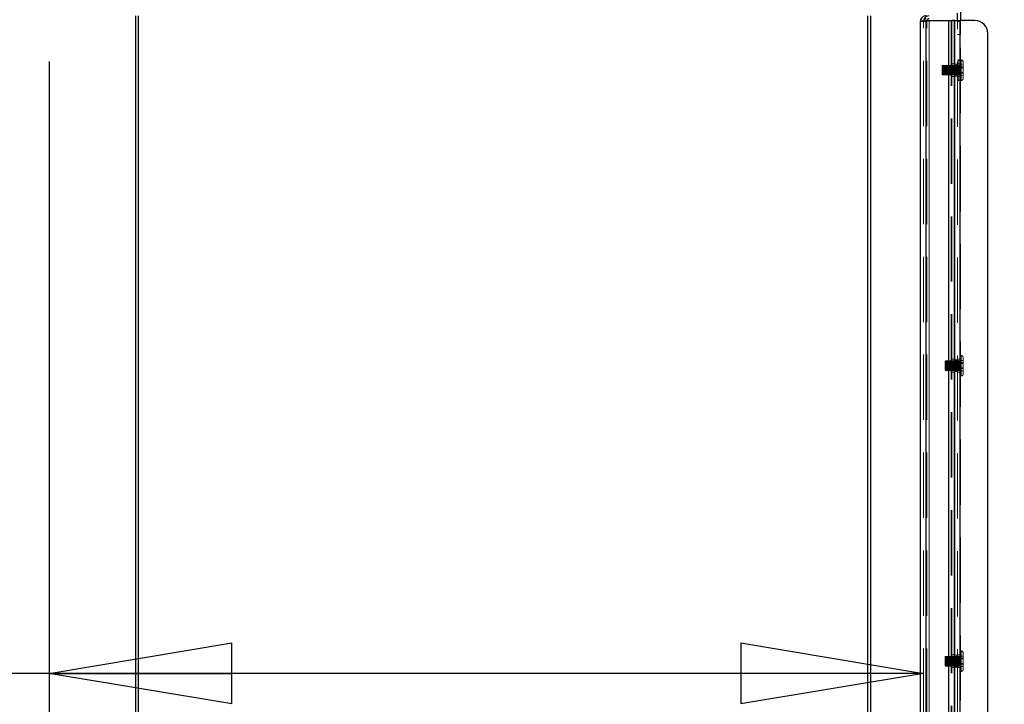
# Model space of a CAD drawing. Units: millimetres. Extents: x 0 to 420, y 0 to 297.
# Drawn here: x 226 to 245, y 101 to 115 of the extents above; entities that cross this region are included whole.
import ezdxf

# ---------------------------------------------------------------- set-up
doc = ezdxf.new("R2010")
doc.units = ezdxf.units.MM
doc.linetypes.add('HIDDEN', pattern=[1.905, 1.27, -0.635])
doc.layers.add('DIMENSIONS', color=7, linetype='Continuous')
doc.styles.add('SLDTEXTSTYLE0', font='TXT', dxfattribs={"width": 0.7})
doc.dimstyles.new('SLDDIMSTYLE0', dxfattribs={"dimtxt": 3.694289, "dimasz": 3.556, "dimexe": 0, "dimexo": 0.0625, "dimgap": 0.923572, "dimtad": 1, "dimdec": 0, "dimlfac": 20, "dimrnd": 1e-09, "dimzin": 12, "dimdsep": 46, "dimtxsty": 'SLDTEXTSTYLE0', "dimblk1": 'CLOSED', "dimblk2": 'CLOSED', "dimsah": 1, "dimcen": 0.09, "dimadec": 0, "dimazin": 3, "dimtfac": 1, "dimtdec": 0, "dimtofl": 0, "dimtmove": 0, "dimatfit": 3, "dimldrblk": 'CLOSED', "dimfxl": 0, "dimfrac": 2, "dimtolj": 1, "dimtzin": 12, "dimarcsym": 0})

# ---------------------------------------------------------------- blocks, each defined once
blk = doc.blocks.new('_CLOSED')
at = {"color": 0, "linetype": 'ByBlock', "lineweight": -2}
for p, q in [((-1, 0.166667), (0, 0)), ((-1, 0.166667), (-1, -0.166667)), ((0, 0), (-1, -0.166667)), ((0, 0), (-1, 0))]:
    blk.add_line(p, q, dxfattribs=at)
blk = doc.blocks.new('_D_7')
at = {"layer": 'DIMENSIONS'}
for p, q in [((245.256, 119.123), (258.22, 119.123)), ((257.22, 83.098), (257.22, 119.123)), ((248.23, 105.598), (248.23, 106.487)), ((248.23, 106.487), (252.747, 106.487)), ((252.747, 106.487), (252.747, 105.598)), ((248.23, 98.052), (248.23, 97.163)), ((252.747, 97.163), (252.747, 98.052)), ((248.23, 97.163), (252.747, 97.163)), ((241.466, 83.098), (258.22, 83.098))]:
    blk.add_line(p, q, dxfattribs=at)
at = {"layer": 'DIMENSIONS', "xscale": 3.556, "yscale": 3.556}
for p, rotation in [((257.22, 119.123), 90.0000000000004), ((257.22, 83.098), 270.0000000000004)]:
    blk.add_blockref('_CLOSED', p, dxfattribs=dict(at, rotation=rotation))
at = {"layer": 'DIMENSIONS', "char_height": 2.9104, "attachment_point": 1, "rotation": 90, "style": 'SLDTEXTSTYLE0'}
for s, insert in [('28.4', (248.995, 98.052)), ('721', (253.468, 98.591))]:
    blk.add_mtext(s, dxfattribs=dict(at, insert=insert))
blk = doc.blocks.new('_D_9')
at = {"layer": 'DIMENSIONS'}
for p, q in [((226.731, 113.733), (226.731, 100.825)), ((207.734, 110.815), (206.845, 110.815)), ((206.845, 110.815), (206.845, 106.299)), ((215.28, 110.815), (216.169, 110.815)), ((216.169, 110.815), (216.169, 106.299)), ((206.845, 106.299), (207.734, 106.299)), ((216.169, 106.299), (215.28, 106.299)), ((226.731, 101.825), (205.956, 101.825)), ((243.751, 101.825), (226.731, 101.825))]:
    blk.add_line(p, q, dxfattribs=at)
at = {"layer": 'DIMENSIONS', "xscale": 3.556, "yscale": 3.556, "rotation": 180.0000000000004}
blk.add_blockref('_CLOSED', (226.731, 101.825), dxfattribs=at)
at = {"layer": 'DIMENSIONS', "xscale": 3.556, "yscale": 3.556}
blk.add_blockref('_CLOSED', (243.751, 101.825), dxfattribs=at)
at = {"layer": 'DIMENSIONS', "char_height": 2.9104, "attachment_point": 1, "style": 'SLDTEXTSTYLE0'}
for s, insert in [('13.4', (207.734, 110.05)), ('340', (208.273, 105.577)), ('INT', (218.059, 105.577))]:
    blk.add_mtext(s, dxfattribs=dict(at, insert=insert))

msp = doc.modelspace()

# ---------------------------------------------------------------- linework, layer by layer
at = {"color": 7, "linetype": 'Continuous', "lineweight": 25}
for p, q in [((228.416, 89.503), (228.416, 114.623)), ((228.466, 114.623), (228.466, 89.503)), ((242.666, 89.503), (242.666, 114.623)), ((242.716, 114.623), (242.716, 89.503)), ((244.411, 114.528), (244.411, 114.673)), ((244.471, 114.76), (244.471, 114.528)), ((243.691, 89.613), (243.691, 114.513)), ((243.801, 89.599), (243.801, 114.528)), ((243.801, 114.528), (244.241, 114.528)), ((243.861, 114.528), (244.301, 114.528)), ((244.241, 114.528), (244.351, 114.528)), ((244.241, 89.599), (244.241, 114.528)), ((244.351, 114.528), (244.301, 114.528)), ((244.351, 114.528), (244.351, 89.599)), ((244.351, 114.528), (244.461, 114.528)), ((244.351, 89.599), (244.351, 114.528)), ((244.461, 89.599), (244.461, 114.528)), ((244.751, 114.528), (244.461, 114.528)), ((245.001, 89.849), (245.001, 114.278))]:
    msp.add_line(p, q, dxfattribs=at)
at = {"color": 7, "linetype": 'HIDDEN', "lineweight": 18}
for p, q in [((243.751, 114.513), (243.691, 114.513)), ((243.754, 114.523), (243.751, 114.513)), ((243.751, 89.613), (243.751, 114.513)), ((243.751, 114.513), (243.751, 114.513)), ((243.811, 114.513), (243.751, 114.513)), ((243.801, 114.528), (243.801, 89.599)), ((243.814, 114.528), (243.811, 114.513)), ((243.811, 89.613), (243.811, 114.513)), ((243.861, 114.528), (243.861, 89.599)), ((243.861, 89.599), (243.861, 114.528)), ((244.241, 89.599), (244.241, 114.528)), ((244.291, 114.528), (244.291, 89.599)), ((244.301, 114.528), (244.301, 89.599)), ((244.301, 114.528), (244.301, 89.599)), ((244.411, 89.599), (244.411, 114.528)), ((244.411, 114.51), (244.471, 114.51)), ((244.461, 114.528), (244.461, 89.599)), ((244.461, 113.723), (244.461, 114.528)), ((244.471, 114.528), (244.471, 114.51)), ((244.471, 114.51), (244.471, 114.26)), ((244.471, 114.26), (244.411, 114.26)), ((244.471, 89.866), (244.471, 114.26)), ((244.116, 113.653), (244.111, 113.648)), ((244.111, 113.478), (244.111, 113.648)), ((244.116, 113.653), (244.116, 113.473)), ((244.119, 113.648), (244.116, 113.653)), ((244.126, 113.663), (244.119, 113.648)), ((244.119, 113.648), (244.119, 113.563)), ((244.126, 113.663), (244.126, 113.563)), ((244.134, 113.648), (244.126, 113.663)), ((244.141, 113.663), (244.134, 113.648)), ((244.134, 113.648), (244.134, 113.563)), ((244.141, 113.663), (244.141, 113.563)), ((244.149, 113.648), (244.141, 113.663)), ((244.156, 113.663), (244.149, 113.648)), ((244.149, 113.648), (244.149, 113.563)), ((244.156, 113.663), (244.156, 113.563)), ((244.164, 113.648), (244.156, 113.663)), ((244.171, 113.663), (244.164, 113.648)), ((244.164, 113.648), (244.164, 113.563)), ((244.171, 113.663), (244.171, 113.563)), ((244.179, 113.648), (244.171, 113.663)), ((244.176, 113.653), (244.171, 113.648)), ((244.176, 113.653), (244.171, 113.648)), ((244.176, 113.653), (244.176, 113.601)), ((244.179, 113.648), (244.176, 113.653)), ((244.179, 113.648), (244.176, 113.653)), ((244.186, 113.663), (244.179, 113.648)), ((244.186, 113.663), (244.179, 113.648)), ((244.186, 113.663), (244.179, 113.648)), ((244.179, 113.648), (244.179, 113.563)), ((244.186, 113.663), (244.186, 113.563)), ((244.194, 113.648), (244.186, 113.663)), ((244.194, 113.648), (244.186, 113.663)), ((244.194, 113.648), (244.186, 113.663)), ((244.201, 113.663), (244.194, 113.648)), ((244.201, 113.663), (244.194, 113.648)), ((244.201, 113.663), (244.194, 113.648)), ((244.194, 113.648), (244.194, 113.563)), ((244.201, 113.663), (244.201, 113.563)), ((244.209, 113.648), (244.201, 113.663)), ((244.209, 113.648), (244.201, 113.663)), ((244.209, 113.648), (244.201, 113.663)), ((244.216, 113.663), (244.209, 113.648)), ((244.216, 113.663), (244.209, 113.648)), ((244.216, 113.663), (244.209, 113.648)), ((244.209, 113.648), (244.209, 113.563)), ((244.216, 113.663), (244.216, 113.563)), ((244.224, 113.648), (244.216, 113.663)), ((244.224, 113.648), (244.216, 113.663)), ((244.224, 113.648), (244.216, 113.663)), ((244.231, 113.663), (244.224, 113.648)), ((244.231, 113.663), (244.224, 113.648)), ((244.231, 113.663), (244.224, 113.648)), ((244.224, 113.648), (244.224, 113.563)), ((244.231, 113.663), (244.231, 113.563)), ((244.239, 113.648), (244.231, 113.663)), ((244.239, 113.648), (244.231, 113.663)), ((244.239, 113.648), (244.231, 113.663)), ((244.246, 113.663), (244.239, 113.648)), ((244.246, 113.663), (244.239, 113.648)), ((244.246, 113.663), (244.239, 113.648)), ((244.239, 113.648), (244.239, 113.563)), ((244.246, 113.663), (244.246, 113.563)), ((244.254, 113.648), (244.246, 113.663)), ((244.254, 113.648), (244.246, 113.663)), ((244.254, 113.648), (244.246, 113.663)), ((244.261, 113.663), (244.254, 113.648)), ((244.261, 113.663), (244.254, 113.648)), ((244.261, 113.663), (244.254, 113.648)), ((244.254, 113.648), (244.254, 113.563)), ((244.261, 113.663), (244.261, 113.563)), ((244.269, 113.648), (244.261, 113.663)), ((244.269, 113.648), (244.261, 113.663)), ((244.269, 113.648), (244.261, 113.663)), ((244.276, 113.663), (244.269, 113.648)), ((244.276, 113.663), (244.269, 113.648)), ((244.276, 113.663), (244.269, 113.648)), ((244.269, 113.648), (244.269, 113.563)), ((244.276, 113.663), (244.276, 113.563)), ((244.284, 113.648), (244.276, 113.663)), ((244.284, 113.648), (244.276, 113.663)), ((244.284, 113.648), (244.276, 113.663)), ((244.291, 113.663), (244.284, 113.648)), ((244.291, 113.663), (244.284, 113.648)), ((244.291, 113.663), (244.284, 113.648)), ((244.284, 113.648), (244.284, 113.563)), ((244.351, 113.688), (244.291, 113.688)), ((244.351, 113.688), (244.291, 113.688)), ((244.299, 113.648), (244.291, 113.663)), ((244.299, 113.648), (244.291, 113.663)), ((244.299, 113.648), (244.291, 113.663)), ((244.306, 113.663), (244.299, 113.648)), ((244.306, 113.663), (244.299, 113.648)), ((244.306, 113.663), (244.299, 113.648)), ((244.299, 113.648), (244.299, 113.563)), ((244.306, 113.663), (244.306, 113.563)), ((244.314, 113.648), (244.306, 113.663)), ((244.314, 113.648), (244.306, 113.663)), ((244.314, 113.648), (244.306, 113.663)), ((244.321, 113.663), (244.314, 113.648)), ((244.321, 113.663), (244.314, 113.648)), ((244.321, 113.663), (244.314, 113.648)), ((244.314, 113.648), (244.314, 113.563)), ((244.321, 113.663), (244.321, 113.563)), ((244.329, 113.648), (244.321, 113.663)), ((244.329, 113.648), (244.321, 113.663)), ((244.329, 113.648), (244.321, 113.663)), ((244.336, 113.663), (244.329, 113.648)), ((244.336, 113.663), (244.329, 113.648)), ((244.336, 113.663), (244.329, 113.648)), ((244.329, 113.648), (244.329, 113.563)), ((244.336, 113.663), (244.336, 113.563)), ((244.344, 113.648), (244.336, 113.663)), ((244.344, 113.648), (244.336, 113.663)), ((244.344, 113.648), (244.336, 113.663)), ((244.351, 113.663), (244.344, 113.648)), ((244.351, 113.663), (244.344, 113.648)), ((244.351, 113.663), (244.344, 113.648)), ((244.344, 113.648), (244.344, 113.563)), ((244.411, 113.678), (244.351, 113.678)), ((244.359, 113.648), (244.351, 113.663)), ((244.359, 113.648), (244.351, 113.663)), ((244.359, 113.648), (244.351, 113.663)), ((244.366, 113.663), (244.359, 113.648)), ((244.366, 113.663), (244.359, 113.648)), ((244.366, 113.663), (244.359, 113.648)), ((244.359, 113.648), (244.359, 113.563)), ((244.366, 113.663), (244.366, 113.563)), ((244.374, 113.648), (244.366, 113.663)), ((244.374, 113.648), (244.366, 113.663)), ((244.374, 113.648), (244.366, 113.663)), ((244.381, 113.663), (244.374, 113.648)), ((244.381, 113.663), (244.374, 113.648)), ((244.381, 113.663), (244.374, 113.648)), ((244.374, 113.648), (244.374, 113.563)), ((244.381, 113.663), (244.381, 113.563)), ((244.389, 113.648), (244.381, 113.663)), ((244.389, 113.648), (244.381, 113.663)), ((244.389, 113.648), (244.381, 113.663)), ((244.396, 113.663), (244.389, 113.648)), ((244.396, 113.663), (244.389, 113.648)), ((244.396, 113.663), (244.389, 113.648)), ((244.389, 113.648), (244.389, 113.563)), ((244.396, 113.663), (244.396, 113.563)), ((244.404, 113.648), (244.396, 113.663)), ((244.404, 113.648), (244.396, 113.663)), ((244.401, 113.663), (244.396, 113.663)), ((244.401, 113.463), (244.401, 113.663)), ((244.411, 113.663), (244.404, 113.648)), ((244.411, 113.663), (244.404, 113.648)), ((244.404, 113.648), (244.404, 113.478)), ((244.421, 113.763), (244.411, 113.763)), ((244.471, 113.688), (244.411, 113.688)), ((244.419, 113.648), (244.411, 113.663)), ((244.419, 113.648), (244.411, 113.663)), ((244.411, 113.65), (244.461, 113.651)), ((244.426, 113.663), (244.419, 113.648)), ((244.426, 113.663), (244.419, 113.648)), ((244.419, 113.648), (244.419, 113.478)), ((244.421, 113.364), (244.421, 113.763)), ((244.426, 113.663), (244.426, 113.463)), ((244.434, 113.648), (244.426, 113.663)), ((244.434, 113.648), (244.426, 113.663)), ((244.441, 113.663), (244.434, 113.648)), ((244.441, 113.663), (244.434, 113.648)), ((244.434, 113.648), (244.434, 113.478)), ((244.441, 113.663), (244.441, 113.463)), ((244.449, 113.648), (244.441, 113.663)), ((244.449, 113.648), (244.441, 113.663)), ((244.456, 113.663), (244.449, 113.648)), ((244.456, 113.663), (244.449, 113.648)), ((244.449, 113.648), (244.449, 113.478)), ((244.456, 113.663), (244.456, 113.463)), ((244.461, 113.663), (244.456, 113.663)), ((244.461, 113.663), (244.456, 113.663)), ((244.461, 113.723), (244.461, 113.563)), ((244.481, 113.763), (244.471, 113.763)), ((244.481, 113.763), (244.471, 113.763)), ((244.471, 113.663), (244.521, 113.664)), ((244.471, 113.663), (244.521, 113.664)), ((244.481, 113.364), (244.481, 113.763)), ((244.481, 113.762), (244.481, 113.364)), ((244.521, 113.723), (244.521, 113.403)), ((244.111, 113.478), (244.116, 113.473)), ((244.116, 113.473), (244.119, 113.478)), ((244.119, 113.563), (244.119, 113.478)), ((244.119, 113.478), (244.126, 113.463)), ((244.126, 113.563), (244.126, 113.463)), ((244.126, 113.463), (244.134, 113.478)), ((244.134, 113.563), (244.134, 113.478)), ((244.134, 113.478), (244.141, 113.463)), ((244.141, 113.563), (244.141, 113.463)), ((244.141, 113.463), (244.149, 113.478)), ((244.149, 113.563), (244.149, 113.478)), ((244.149, 113.478), (244.156, 113.463)), ((244.156, 113.563), (244.156, 113.463)), ((244.156, 113.463), (244.164, 113.478)), ((244.164, 113.563), (244.164, 113.478)), ((244.164, 113.478), (244.171, 113.463)), ((244.171, 113.563), (244.171, 113.463)), ((244.171, 113.478), (244.176, 113.473)), ((244.171, 113.478), (244.176, 113.473)), ((244.171, 113.463), (244.179, 113.478)), ((244.176, 113.601), (244.176, 113.473)), ((244.176, 113.473), (244.179, 113.478)), ((244.176, 113.473), (244.179, 113.478)), ((244.176, 113.473), (244.176, 113.473)), ((244.179, 113.563), (244.179, 113.478)), ((244.179, 113.478), (244.179, 113.478)), ((244.179, 113.478), (244.186, 113.463)), ((244.179, 113.478), (244.186, 113.463)), ((244.179, 113.478), (244.186, 113.463)), ((244.186, 113.563), (244.186, 113.463)), ((244.186, 113.463), (244.194, 113.478)), ((244.186, 113.463), (244.194, 113.478)), ((244.186, 113.463), (244.194, 113.478)), ((244.186, 113.463), (244.186, 113.463)), ((244.194, 113.563), (244.194, 113.478)), ((244.194, 113.478), (244.194, 113.478)), ((244.194, 113.478), (244.201, 113.463)), ((244.194, 113.478), (244.201, 113.463)), ((244.194, 113.478), (244.201, 113.463)), ((244.201, 113.563), (244.201, 113.463)), ((244.201, 113.463), (244.209, 113.478)), ((244.201, 113.463), (244.209, 113.478)), ((244.201, 113.463), (244.209, 113.478)), ((244.201, 113.463), (244.201, 113.463)), ((244.209, 113.563), (244.209, 113.478)), ((244.209, 113.478), (244.209, 113.478)), ((244.209, 113.478), (244.216, 113.463)), ((244.209, 113.478), (244.216, 113.463)), ((244.209, 113.478), (244.216, 113.463)), ((244.216, 113.563), (244.216, 113.463)), ((244.216, 113.463), (244.224, 113.478)), ((244.216, 113.463), (244.224, 113.478)), ((244.216, 113.463), (244.224, 113.478)), ((244.216, 113.463), (244.216, 113.463)), ((244.224, 113.563), (244.224, 113.478)), ((244.224, 113.478), (244.224, 113.478)), ((244.224, 113.478), (244.231, 113.463)), ((244.224, 113.478), (244.231, 113.463)), ((244.224, 113.478), (244.231, 113.463)), ((244.231, 113.563), (244.231, 113.463)), ((244.231, 113.463), (244.239, 113.478)), ((244.231, 113.463), (244.239, 113.478)), ((244.231, 113.463), (244.239, 113.478)), ((244.231, 113.463), (244.231, 113.463)), ((244.239, 113.563), (244.239, 113.478)), ((244.239, 113.478), (244.239, 113.478)), ((244.239, 113.478), (244.246, 113.463)), ((244.239, 113.478), (244.246, 113.463)), ((244.239, 113.478), (244.246, 113.463)), ((244.246, 113.563), (244.246, 113.463)), ((244.246, 113.463), (244.254, 113.478)), ((244.246, 113.463), (244.254, 113.478)), ((244.246, 113.463), (244.254, 113.478)), ((244.246, 113.463), (244.246, 113.463)), ((244.254, 113.563), (244.254, 113.478)), ((244.254, 113.478), (244.254, 113.478)), ((244.254, 113.478), (244.261, 113.463)), ((244.254, 113.478), (244.261, 113.463)), ((244.254, 113.478), (244.261, 113.463)), ((244.261, 113.563), (244.261, 113.463)), ((244.261, 113.463), (244.269, 113.478)), ((244.261, 113.463), (244.269, 113.478)), ((244.261, 113.463), (244.269, 113.478)), ((244.261, 113.463), (244.261, 113.463)), ((244.269, 113.563), (244.269, 113.478)), ((244.269, 113.478), (244.269, 113.478)), ((244.269, 113.478), (244.276, 113.463)), ((244.269, 113.478), (244.276, 113.463)), ((244.269, 113.478), (244.276, 113.463)), ((244.276, 113.563), (244.276, 113.463)), ((244.276, 113.463), (244.284, 113.478)), ((244.276, 113.463), (244.284, 113.478)), ((244.276, 113.463), (244.284, 113.478)), ((244.276, 113.463), (244.276, 113.463)), ((244.284, 113.563), (244.284, 113.478)), ((244.284, 113.478), (244.284, 113.478)), ((244.284, 113.478), (244.291, 113.463)), ((244.284, 113.478), (244.291, 113.463)), ((244.284, 113.478), (244.291, 113.463)), ((244.291, 113.463), (244.299, 113.478)), ((244.291, 113.463), (244.299, 113.478)), ((244.291, 113.463), (244.299, 113.478)), ((244.299, 113.563), (244.299, 113.478)), ((244.299, 113.478), (244.299, 113.478)), ((244.299, 113.478), (244.306, 113.463)), ((244.299, 113.478), (244.306, 113.463)), ((244.299, 113.478), (244.306, 113.463)), ((244.306, 113.563), (244.306, 113.463)), ((244.306, 113.463), (244.314, 113.478)), ((244.306, 113.463), (244.314, 113.478)), ((244.306, 113.463), (244.314, 113.478)), ((244.306, 113.463), (244.306, 113.463)), ((244.314, 113.563), (244.314, 113.478)), ((244.314, 113.478), (244.314, 113.478)), ((244.314, 113.478), (244.321, 113.463)), ((244.314, 113.478), (244.321, 113.463)), ((244.314, 113.478), (244.321, 113.463)), ((244.321, 113.563), (244.321, 113.463)), ((244.321, 113.463), (244.329, 113.478)), ((244.321, 113.463), (244.329, 113.478)), ((244.321, 113.463), (244.329, 113.478)), ((244.321, 113.463), (244.321, 113.463)), ((244.329, 113.563), (244.329, 113.478)), ((244.329, 113.478), (244.329, 113.478)), ((244.329, 113.478), (244.336, 113.463)), ((244.329, 113.478), (244.336, 113.463)), ((244.329, 113.478), (244.336, 113.463)), ((244.336, 113.563), (244.336, 113.463)), ((244.336, 113.463), (244.344, 113.478)), ((244.336, 113.463), (244.344, 113.478)), ((244.336, 113.463), (244.344, 113.478)), ((244.336, 113.463), (244.336, 113.463)), ((244.344, 113.563), (244.344, 113.478)), ((244.344, 113.478), (244.344, 113.478)), ((244.344, 113.478), (244.351, 113.463)), ((244.344, 113.478), (244.351, 113.463)), ((244.344, 113.478), (244.351, 113.463)), ((244.351, 113.463), (244.359, 113.478)), ((244.351, 113.463), (244.359, 113.478)), ((244.351, 113.463), (244.359, 113.478)), ((244.351, 113.448), (244.411, 113.448)), ((244.359, 113.563), (244.359, 113.478)), ((244.359, 113.478), (244.359, 113.478)), ((244.359, 113.478), (244.366, 113.463)), ((244.359, 113.478), (244.366, 113.463)), ((244.359, 113.478), (244.366, 113.463)), ((244.366, 113.563), (244.366, 113.463)), ((244.366, 113.463), (244.374, 113.478)), ((244.366, 113.463), (244.374, 113.478)), ((244.366, 113.463), (244.374, 113.478)), ((244.366, 113.463), (244.366, 113.463)), ((244.374, 113.563), (244.374, 113.478)), ((244.374, 113.478), (244.374, 113.478)), ((244.374, 113.478), (244.381, 113.463)), ((244.374, 113.478), (244.381, 113.463)), ((244.374, 113.478), (244.381, 113.463)), ((244.381, 113.563), (244.381, 113.463)), ((244.381, 113.463), (244.389, 113.478)), ((244.381, 113.463), (244.389, 113.478)), ((244.381, 113.463), (244.389, 113.478)), ((244.381, 113.463), (244.381, 113.463)), ((244.389, 113.563), (244.389, 113.478)), ((244.389, 113.478), (244.389, 113.478)), ((244.389, 113.478), (244.396, 113.463)), ((244.389, 113.478), (244.396, 113.463)), ((244.389, 113.478), (244.396, 113.463)), ((244.396, 113.563), (244.396, 113.463)), ((244.396, 113.463), (244.404, 113.478)), ((244.396, 113.463), (244.404, 113.478)), ((244.396, 113.463), (244.396, 113.463)), ((244.396, 113.463), (244.401, 113.463)), ((244.404, 113.478), (244.404, 113.478)), ((244.404, 113.478), (244.411, 113.463)), ((244.404, 113.478), (244.411, 113.463)), ((244.411, 113.563), (244.461, 113.563)), ((244.411, 113.463), (244.419, 113.478)), ((244.411, 113.463), (244.419, 113.478)), ((244.411, 113.477), (244.461, 113.476)), ((244.419, 113.478), (244.419, 113.478)), ((244.419, 113.478), (244.426, 113.463)), ((244.419, 113.478), (244.426, 113.463)), ((244.426, 113.463), (244.434, 113.478)), ((244.426, 113.463), (244.434, 113.478)), ((244.426, 113.463), (244.426, 113.463)), ((244.434, 113.478), (244.434, 113.478)), ((244.434, 113.478), (244.441, 113.463)), ((244.434, 113.478), (244.441, 113.463)), ((244.441, 113.463), (244.449, 113.478)), ((244.441, 113.463), (244.449, 113.478)), ((244.441, 113.463), (244.441, 113.463)), ((244.449, 113.478), (244.449, 113.478)), ((244.449, 113.478), (244.456, 113.463)), ((244.449, 113.478), (244.456, 113.463)), ((244.456, 113.463), (244.456, 113.463)), ((244.456, 113.463), (244.461, 113.463)), ((244.456, 113.463), (244.461, 113.463)), ((244.461, 113.563), (244.461, 113.403)), ((244.471, 113.62), (244.521, 113.621)), ((244.471, 113.62), (244.521, 113.621)), ((244.471, 113.606), (244.521, 113.606)), ((244.471, 113.605), (244.521, 113.606)), ((244.471, 113.521), (244.521, 113.52)), ((244.471, 113.52), (244.521, 113.52)), ((244.471, 113.506), (244.521, 113.505)), ((244.471, 113.506), (244.521, 113.505)), ((244.471, 113.463), (244.521, 113.462)), ((244.471, 113.463), (244.521, 113.462)), ((244.291, 113.438), (244.351, 113.438)), ((244.291, 113.438), (244.351, 113.438)), ((244.411, 113.438), (244.471, 113.438)), ((244.411, 113.363), (244.421, 113.363)), ((244.461, 89.599), (244.461, 113.403)), ((244.471, 113.363), (244.481, 113.363)), ((244.471, 113.363), (244.481, 113.363)), ((244.521, 113.403), (244.521, 113.403)), ((244.176, 107.903), (244.171, 107.898)), ((244.176, 107.903), (244.171, 107.898)), ((244.171, 107.849), (244.171, 107.898)), ((244.176, 107.903), (244.176, 107.851)), ((244.179, 107.898), (244.176, 107.903)), ((244.179, 107.898), (244.176, 107.903)), ((244.186, 107.913), (244.179, 107.898)), ((244.186, 107.913), (244.179, 107.898)), ((244.179, 107.898), (244.179, 107.728)), ((244.186, 107.913), (244.186, 107.713)), ((244.194, 107.898), (244.186, 107.913)), ((244.194, 107.898), (244.186, 107.913)), ((244.201, 107.913), (244.194, 107.898)), ((244.201, 107.913), (244.194, 107.898)), ((244.194, 107.898), (244.194, 107.728)), ((244.201, 107.913), (244.201, 107.713)), ((244.209, 107.898), (244.201, 107.913)), ((244.209, 107.898), (244.201, 107.913)), ((244.216, 107.913), (244.209, 107.898)), ((244.216, 107.913), (244.209, 107.898)), ((244.209, 107.898), (244.209, 107.728)), ((244.216, 107.913), (244.216, 107.713)), ((244.224, 107.898), (244.216, 107.913)), ((244.224, 107.898), (244.216, 107.913)), ((244.231, 107.913), (244.224, 107.898)), ((244.231, 107.913), (244.224, 107.898)), ((244.224, 107.898), (244.224, 107.728)), ((244.231, 107.913), (244.231, 107.713)), ((244.239, 107.898), (244.231, 107.913)), ((244.239, 107.898), (244.231, 107.913)), ((244.246, 107.913), (244.239, 107.898)), ((244.246, 107.913), (244.239, 107.898)), ((244.239, 107.898), (244.239, 107.728)), ((244.246, 107.913), (244.246, 107.713)), ((244.254, 107.898), (244.246, 107.913)), ((244.254, 107.898), (244.246, 107.913)), ((244.261, 107.913), (244.254, 107.898)), ((244.261, 107.913), (244.254, 107.898)), ((244.254, 107.898), (244.254, 107.728)), ((244.261, 107.913), (244.261, 107.713)), ((244.269, 107.898), (244.261, 107.913)), ((244.269, 107.898), (244.261, 107.913)), ((244.276, 107.913), (244.269, 107.898)), ((244.276, 107.913), (244.269, 107.898)), ((244.269, 107.898), (244.269, 107.728)), ((244.276, 107.913), (244.276, 107.713)), ((244.284, 107.898), (244.276, 107.913)), ((244.284, 107.898), (244.276, 107.913)), ((244.291, 107.913), (244.284, 107.898)), ((244.291, 107.913), (244.284, 107.898)), ((244.284, 107.898), (244.284, 107.728)), ((244.351, 107.938), (244.291, 107.938)), ((244.351, 107.938), (244.291, 107.938)), ((244.299, 107.898), (244.291, 107.913)), ((244.299, 107.898), (244.291, 107.913)), ((244.306, 107.913), (244.299, 107.898)), ((244.306, 107.913), (244.299, 107.898)), ((244.299, 107.898), (244.299, 107.728)), ((244.306, 107.913), (244.306, 107.713)), ((244.314, 107.898), (244.306, 107.913)), ((244.314, 107.898), (244.306, 107.913)), ((244.321, 107.913), (244.314, 107.898)), ((244.321, 107.913), (244.314, 107.898)), ((244.314, 107.898), (244.314, 107.728)), ((244.321, 107.913), (244.321, 107.713)), ((244.329, 107.898), (244.321, 107.913)), ((244.329, 107.898), (244.321, 107.913)), ((244.336, 107.913), (244.329, 107.898)), ((244.336, 107.913), (244.329, 107.898)), ((244.329, 107.898), (244.329, 107.728)), ((244.336, 107.913), (244.336, 107.713)), ((244.344, 107.898), (244.336, 107.913)), ((244.344, 107.898), (244.336, 107.913)), ((244.351, 107.913), (244.344, 107.898)), ((244.351, 107.913), (244.344, 107.898)), ((244.344, 107.898), (244.344, 107.728)), ((244.411, 107.928), (244.351, 107.928)), ((244.359, 107.898), (244.351, 107.913)), ((244.359, 107.898), (244.351, 107.913)), ((244.366, 107.913), (244.359, 107.898)), ((244.366, 107.913), (244.359, 107.898)), ((244.359, 107.898), (244.359, 107.728)), ((244.366, 107.913), (244.366, 107.713)), ((244.374, 107.898), (244.366, 107.913)), ((244.374, 107.898), (244.366, 107.913)), ((244.381, 107.913), (244.374, 107.898)), ((244.381, 107.913), (244.374, 107.898)), ((244.374, 107.898), (244.374, 107.728)), ((244.381, 107.913), (244.381, 107.713)), ((244.389, 107.898), (244.381, 107.913)), ((244.389, 107.898), (244.381, 107.913)), ((244.396, 107.913), (244.389, 107.898)), ((244.396, 107.913), (244.389, 107.898)), ((244.389, 107.898), (244.389, 107.728)), ((244.396, 107.913), (244.396, 107.713)), ((244.404, 107.898), (244.396, 107.913)), ((244.404, 107.898), (244.396, 107.913)), ((244.411, 107.913), (244.404, 107.898)), ((244.411, 107.913), (244.404, 107.898)), ((244.404, 107.898), (244.404, 107.728)), ((244.471, 107.938), (244.411, 107.938)), ((244.419, 107.898), (244.411, 107.913)), ((244.419, 107.898), (244.411, 107.913)), ((244.426, 107.913), (244.419, 107.898)), ((244.426, 107.913), (244.419, 107.898)), ((244.419, 107.898), (244.419, 107.728)), ((244.426, 107.913), (244.426, 107.713)), ((244.434, 107.898), (244.426, 107.913)), ((244.434, 107.898), (244.426, 107.913)), ((244.441, 107.913), (244.434, 107.898)), ((244.441, 107.913), (244.434, 107.898)), ((244.434, 107.898), (244.434, 107.728)), ((244.441, 107.913), (244.441, 107.713)), ((244.449, 107.898), (244.441, 107.913)), ((244.449, 107.898), (244.441, 107.913)), ((244.456, 107.913), (244.449, 107.898)), ((244.456, 107.913), (244.449, 107.898)), ((244.449, 107.898), (244.449, 107.728)), ((244.456, 107.913), (244.456, 107.713)), ((244.461, 107.913), (244.456, 107.913)), ((244.461, 107.913), (244.456, 107.913)), ((244.461, 107.913), (244.461, 107.713)), ((244.461, 107.713), (244.461, 107.913)), ((244.481, 108.013), (244.471, 108.013)), ((244.481, 108.013), (244.471, 108.013)), ((244.471, 107.913), (244.521, 107.914)), ((244.471, 107.913), (244.521, 107.914)), ((244.481, 107.614), (244.481, 108.013)), ((244.481, 108.012), (244.481, 107.614)), ((244.521, 107.973), (244.521, 107.653)), ((244.171, 107.728), (244.171, 107.849)), ((244.171, 107.728), (244.171, 107.728)), ((244.171, 107.728), (244.176, 107.723)), ((244.171, 107.728), (244.176, 107.723)), ((244.176, 107.851), (244.176, 107.723)), ((244.176, 107.723), (244.179, 107.728)), ((244.176, 107.723), (244.179, 107.728)), ((244.176, 107.723), (244.176, 107.723)), ((244.179, 107.728), (244.179, 107.728)), ((244.179, 107.728), (244.186, 107.713)), ((244.179, 107.728), (244.186, 107.713)), ((244.186, 107.713), (244.194, 107.728)), ((244.186, 107.713), (244.194, 107.728)), ((244.186, 107.713), (244.186, 107.713)), ((244.194, 107.728), (244.194, 107.728)), ((244.194, 107.728), (244.201, 107.713)), ((244.194, 107.728), (244.201, 107.713)), ((244.201, 107.713), (244.209, 107.728)), ((244.201, 107.713), (244.209, 107.728)), ((244.201, 107.713), (244.201, 107.713)), ((244.209, 107.728), (244.209, 107.728)), ((244.209, 107.728), (244.216, 107.713)), ((244.209, 107.728), (244.216, 107.713)), ((244.216, 107.713), (244.224, 107.728)), ((244.216, 107.713), (244.224, 107.728)), ((244.216, 107.713), (244.216, 107.713)), ((244.224, 107.728), (244.224, 107.728)), ((244.224, 107.728), (244.231, 107.713)), ((244.224, 107.728), (244.231, 107.713)), ((244.231, 107.713), (244.239, 107.728)), ((244.231, 107.713), (244.239, 107.728)), ((244.231, 107.713), (244.231, 107.713)), ((244.239, 107.728), (244.239, 107.728)), ((244.239, 107.728), (244.246, 107.713)), ((244.239, 107.728), (244.246, 107.713)), ((244.246, 107.713), (244.254, 107.728)), ((244.246, 107.713), (244.254, 107.728)), ((244.246, 107.713), (244.246, 107.713)), ((244.254, 107.728), (244.254, 107.728)), ((244.254, 107.728), (244.261, 107.713)), ((244.254, 107.728), (244.261, 107.713)), ((244.261, 107.713), (244.269, 107.728)), ((244.261, 107.713), (244.269, 107.728)), ((244.261, 107.713), (244.261, 107.713)), ((244.269, 107.728), (244.269, 107.728)), ((244.269, 107.728), (244.276, 107.713)), ((244.269, 107.728), (244.276, 107.713)), ((244.276, 107.713), (244.284, 107.728)), ((244.276, 107.713), (244.284, 107.728)), ((244.276, 107.713), (244.276, 107.713)), ((244.284, 107.728), (244.284, 107.728)), ((244.284, 107.728), (244.291, 107.713)), ((244.284, 107.728), (244.291, 107.713)), ((244.291, 107.713), (244.299, 107.728)), ((244.291, 107.713), (244.299, 107.728)), ((244.299, 107.728), (244.299, 107.728)), ((244.299, 107.728), (244.306, 107.713)), ((244.299, 107.728), (244.306, 107.713)), ((244.306, 107.713), (244.314, 107.728)), ((244.306, 107.713), (244.314, 107.728)), ((244.306, 107.713), (244.306, 107.713)), ((244.314, 107.728), (244.314, 107.728)), ((244.314, 107.728), (244.321, 107.713)), ((244.314, 107.728), (244.321, 107.713)), ((244.321, 107.713), (244.329, 107.728)), ((244.321, 107.713), (244.329, 107.728)), ((244.321, 107.713), (244.321, 107.713)), ((244.329, 107.728), (244.329, 107.728)), ((244.329, 107.728), (244.336, 107.713)), ((244.329, 107.728), (244.336, 107.713)), ((244.336, 107.713), (244.344, 107.728)), ((244.336, 107.713), (244.344, 107.728)), ((244.336, 107.713), (244.336, 107.713)), ((244.344, 107.728), (244.344, 107.728)), ((244.344, 107.728), (244.351, 107.713)), ((244.344, 107.728), (244.351, 107.713)), ((244.351, 107.713), (244.359, 107.728)), ((244.351, 107.713), (244.359, 107.728)), ((244.351, 107.698), (244.411, 107.698)), ((244.359, 107.728), (244.359, 107.728)), ((244.359, 107.728), (244.366, 107.713)), ((244.359, 107.728), (244.366, 107.713)), ((244.366, 107.713), (244.374, 107.728)), ((244.366, 107.713), (244.374, 107.728)), ((244.366, 107.713), (244.366, 107.713)), ((244.374, 107.728), (244.374, 107.728)), ((244.374, 107.728), (244.381, 107.713)), ((244.374, 107.728), (244.381, 107.713)), ((244.381, 107.713), (244.389, 107.728)), ((244.381, 107.713), (244.389, 107.728)), ((244.381, 107.713), (244.381, 107.713)), ((244.389, 107.728), (244.389, 107.728)), ((244.389, 107.728), (244.396, 107.713)), ((244.389, 107.728), (244.396, 107.713)), ((244.396, 107.713), (244.404, 107.728)), ((244.396, 107.713), (244.404, 107.728)), ((244.396, 107.713), (244.396, 107.713)), ((244.404, 107.728), (244.404, 107.728)), ((244.404, 107.728), (244.411, 107.713)), ((244.404, 107.728), (244.411, 107.713)), ((244.411, 107.713), (244.419, 107.728)), ((244.411, 107.713), (244.419, 107.728)), ((244.419, 107.728), (244.419, 107.728)), ((244.419, 107.728), (244.426, 107.713)), ((244.419, 107.728), (244.426, 107.713)), ((244.426, 107.713), (244.434, 107.728)), ((244.426, 107.713), (244.434, 107.728)), ((244.426, 107.713), (244.426, 107.713)), ((244.434, 107.728), (244.434, 107.728)), ((244.434, 107.728), (244.441, 107.713)), ((244.434, 107.728), (244.441, 107.713)), ((244.441, 107.713), (244.449, 107.728)), ((244.441, 107.713), (244.449, 107.728)), ((244.441, 107.713), (244.441, 107.713)), ((244.449, 107.728), (244.449, 107.728)), ((244.449, 107.728), (244.456, 107.713)), ((244.449, 107.728), (244.456, 107.713)), ((244.456, 107.713), (244.456, 107.713)), ((244.456, 107.713), (244.461, 107.713)), ((244.456, 107.713), (244.461, 107.713)), ((244.471, 107.87), (244.521, 107.871)), ((244.471, 107.87), (244.521, 107.871)), ((244.471, 107.856), (244.521, 107.856)), ((244.471, 107.855), (244.521, 107.856)), ((244.471, 107.771), (244.521, 107.77)), ((244.471, 107.77), (244.521, 107.77)), ((244.471, 107.756), (244.521, 107.755)), ((244.471, 107.756), (244.521, 107.755)), ((244.471, 107.713), (244.521, 107.712)), ((244.471, 107.713), (244.521, 107.712)), ((244.291, 107.688), (244.351, 107.688)), ((244.291, 107.688), (244.351, 107.688)), ((244.411, 107.688), (244.471, 107.688)), ((244.471, 107.613), (244.481, 107.613)), ((244.471, 107.613), (244.481, 107.613)), ((244.521, 107.653), (244.521, 107.653)), ((244.176, 102.153), (244.171, 102.148)), ((244.176, 102.153), (244.171, 102.148)), ((244.171, 102.099), (244.171, 102.148)), ((244.176, 102.153), (244.176, 102.101)), ((244.179, 102.148), (244.176, 102.153)), ((244.179, 102.148), (244.176, 102.153)), ((244.186, 102.163), (244.179, 102.148)), ((244.186, 102.163), (244.179, 102.148)), ((244.179, 102.148), (244.179, 101.978)), ((244.186, 102.163), (244.186, 101.963)), ((244.194, 102.148), (244.186, 102.163)), ((244.194, 102.148), (244.186, 102.163)), ((244.201, 102.163), (244.194, 102.148)), ((244.201, 102.163), (244.194, 102.148)), ((244.194, 102.148), (244.194, 101.978)), ((244.201, 102.163), (244.201, 101.963)), ((244.209, 102.148), (244.201, 102.163)), ((244.209, 102.148), (244.201, 102.163)), ((244.216, 102.163), (244.209, 102.148)), ((244.216, 102.163), (244.209, 102.148)), ((244.209, 102.148), (244.209, 101.978)), ((244.216, 102.163), (244.216, 101.963)), ((244.224, 102.148), (244.216, 102.163)), ((244.224, 102.148), (244.216, 102.163)), ((244.231, 102.163), (244.224, 102.148)), ((244.231, 102.163), (244.224, 102.148)), ((244.224, 102.148), (244.224, 101.978)), ((244.231, 102.163), (244.231, 101.963)), ((244.239, 102.148), (244.231, 102.163)), ((244.239, 102.148), (244.231, 102.163)), ((244.246, 102.163), (244.239, 102.148)), ((244.246, 102.163), (244.239, 102.148)), ((244.239, 102.148), (244.239, 101.978)), ((244.246, 102.163), (244.246, 101.963)), ((244.254, 102.148), (244.246, 102.163)), ((244.254, 102.148), (244.246, 102.163)), ((244.261, 102.163), (244.254, 102.148)), ((244.261, 102.163), (244.254, 102.148)), ((244.254, 102.148), (244.254, 101.978)), ((244.261, 102.163), (244.261, 101.963)), ((244.269, 102.148), (244.261, 102.163)), ((244.269, 102.148), (244.261, 102.163)), ((244.276, 102.163), (244.269, 102.148)), ((244.276, 102.163), (244.269, 102.148)), ((244.269, 102.148), (244.269, 101.978)), ((244.276, 102.163), (244.276, 101.963)), ((244.284, 102.148), (244.276, 102.163)), ((244.284, 102.148), (244.276, 102.163)), ((244.291, 102.163), (244.284, 102.148)), ((244.291, 102.163), (244.284, 102.148)), ((244.284, 102.148), (244.284, 101.978)), ((244.351, 102.188), (244.291, 102.188)), ((244.351, 102.188), (244.291, 102.188)), ((244.299, 102.148), (244.291, 102.163)), ((244.299, 102.148), (244.291, 102.163)), ((244.306, 102.163), (244.299, 102.148)), ((244.306, 102.163), (244.299, 102.148)), ((244.299, 102.148), (244.299, 101.978)), ((244.306, 102.163), (244.306, 101.963)), ((244.314, 102.148), (244.306, 102.163)), ((244.314, 102.148), (244.306, 102.163)), ((244.321, 102.163), (244.314, 102.148)), ((244.321, 102.163), (244.314, 102.148)), ((244.314, 102.148), (244.314, 101.978)), ((244.321, 102.163), (244.321, 101.963)), ((244.329, 102.148), (244.321, 102.163)), ((244.329, 102.148), (244.321, 102.163)), ((244.336, 102.163), (244.329, 102.148)), ((244.336, 102.163), (244.329, 102.148)), ((244.329, 102.148), (244.329, 101.978)), ((244.336, 102.163), (244.336, 101.963)), ((244.344, 102.148), (244.336, 102.163)), ((244.344, 102.148), (244.336, 102.163)), ((244.351, 102.163), (244.344, 102.148)), ((244.351, 102.163), (244.344, 102.148)), ((244.344, 102.148), (244.344, 101.978)), ((244.411, 102.178), (244.351, 102.178)), ((244.359, 102.148), (244.351, 102.163)), ((244.359, 102.148), (244.351, 102.163)), ((244.366, 102.163), (244.359, 102.148)), ((244.366, 102.163), (244.359, 102.148)), ((244.359, 102.148), (244.359, 101.978)), ((244.366, 102.163), (244.366, 101.963)), ((244.374, 102.148), (244.366, 102.163)), ((244.374, 102.148), (244.366, 102.163)), ((244.381, 102.163), (244.374, 102.148)), ((244.381, 102.163), (244.374, 102.148)), ((244.374, 102.148), (244.374, 101.978)), ((244.381, 102.163), (244.381, 101.963)), ((244.389, 102.148), (244.381, 102.163)), ((244.389, 102.148), (244.381, 102.163)), ((244.396, 102.163), (244.389, 102.148)), ((244.396, 102.163), (244.389, 102.148)), ((244.389, 102.148), (244.389, 101.978)), ((244.396, 102.163), (244.396, 101.963)), ((244.404, 102.148), (244.396, 102.163)), ((244.404, 102.148), (244.396, 102.163)), ((244.411, 102.163), (244.404, 102.148)), ((244.411, 102.163), (244.404, 102.148)), ((244.404, 102.148), (244.404, 101.978)), ((244.471, 102.188), (244.411, 102.188)), ((244.419, 102.148), (244.411, 102.163)), ((244.419, 102.148), (244.411, 102.163)), ((244.426, 102.163), (244.419, 102.148)), ((244.426, 102.163), (244.419, 102.148)), ((244.419, 102.148), (244.419, 101.978)), ((244.426, 102.163), (244.426, 101.963)), ((244.434, 102.148), (244.426, 102.163)), ((244.434, 102.148), (244.426, 102.163)), ((244.441, 102.163), (244.434, 102.148)), ((244.441, 102.163), (244.434, 102.148)), ((244.434, 102.148), (244.434, 101.978)), ((244.441, 102.163), (244.441, 101.963)), ((244.449, 102.148), (244.441, 102.163)), ((244.449, 102.148), (244.441, 102.163)), ((244.456, 102.163), (244.449, 102.148)), ((244.456, 102.163), (244.449, 102.148)), ((244.449, 102.148), (244.449, 101.978)), ((244.456, 102.163), (244.456, 101.963)), ((244.461, 102.163), (244.456, 102.163)), ((244.461, 102.163), (244.456, 102.163)), ((244.461, 102.163), (244.461, 101.963)), ((244.461, 101.963), (244.461, 102.163)), ((244.481, 102.263), (244.471, 102.263)), ((244.481, 102.263), (244.471, 102.263)), ((244.471, 102.163), (244.521, 102.164)), ((244.471, 102.163), (244.521, 102.164)), ((244.481, 101.864), (244.481, 102.263)), ((244.481, 102.262), (244.481, 101.864)), ((244.521, 102.223), (244.521, 101.903)), ((244.171, 101.978), (244.171, 102.099)), ((244.171, 101.978), (244.171, 101.978)), ((244.171, 101.978), (244.176, 101.973)), ((244.171, 101.978), (244.176, 101.973)), ((244.176, 102.101), (244.176, 101.973)), ((244.176, 101.973), (244.179, 101.978)), ((244.176, 101.973), (244.179, 101.978)), ((244.176, 101.973), (244.176, 101.973)), ((244.179, 101.978), (244.179, 101.978)), ((244.179, 101.978), (244.186, 101.963)), ((244.179, 101.978), (244.186, 101.963)), ((244.186, 101.963), (244.194, 101.978)), ((244.186, 101.963), (244.194, 101.978)), ((244.186, 101.963), (244.186, 101.963)), ((244.194, 101.978), (244.194, 101.978)), ((244.194, 101.978), (244.201, 101.963)), ((244.194, 101.978), (244.201, 101.963)), ((244.201, 101.963), (244.209, 101.978)), ((244.201, 101.963), (244.209, 101.978)), ((244.201, 101.963), (244.201, 101.963)), ((244.209, 101.978), (244.209, 101.978)), ((244.209, 101.978), (244.216, 101.963)), ((244.209, 101.978), (244.216, 101.963)), ((244.216, 101.963), (244.224, 101.978)), ((244.216, 101.963), (244.224, 101.978)), ((244.216, 101.963), (244.216, 101.963)), ((244.224, 101.978), (244.224, 101.978)), ((244.224, 101.978), (244.231, 101.963)), ((244.224, 101.978), (244.231, 101.963)), ((244.231, 101.963), (244.239, 101.978)), ((244.231, 101.963), (244.239, 101.978)), ((244.231, 101.963), (244.231, 101.963)), ((244.239, 101.978), (244.239, 101.978)), ((244.239, 101.978), (244.246, 101.963)), ((244.239, 101.978), (244.246, 101.963)), ((244.246, 101.963), (244.254, 101.978)), ((244.246, 101.963), (244.254, 101.978)), ((244.246, 101.963), (244.246, 101.963)), ((244.254, 101.978), (244.254, 101.978)), ((244.254, 101.978), (244.261, 101.963)), ((244.254, 101.978), (244.261, 101.963)), ((244.261, 101.963), (244.269, 101.978)), ((244.261, 101.963), (244.269, 101.978)), ((244.261, 101.963), (244.261, 101.963)), ((244.269, 101.978), (244.269, 101.978)), ((244.269, 101.978), (244.276, 101.963)), ((244.269, 101.978), (244.276, 101.963)), ((244.276, 101.963), (244.284, 101.978)), ((244.276, 101.963), (244.284, 101.978)), ((244.276, 101.963), (244.276, 101.963)), ((244.284, 101.978), (244.284, 101.978)), ((244.284, 101.978), (244.291, 101.963)), ((244.284, 101.978), (244.291, 101.963)), ((244.291, 101.963), (244.299, 101.978)), ((244.291, 101.963), (244.299, 101.978)), ((244.299, 101.978), (244.299, 101.978)), ((244.299, 101.978), (244.306, 101.963)), ((244.299, 101.978), (244.306, 101.963)), ((244.306, 101.963), (244.314, 101.978)), ((244.306, 101.963), (244.314, 101.978)), ((244.306, 101.963), (244.306, 101.963)), ((244.314, 101.978), (244.314, 101.978)), ((244.314, 101.978), (244.321, 101.963)), ((244.314, 101.978), (244.321, 101.963)), ((244.321, 101.963), (244.329, 101.978)), ((244.321, 101.963), (244.329, 101.978)), ((244.321, 101.963), (244.321, 101.963)), ((244.329, 101.978), (244.329, 101.978)), ((244.329, 101.978), (244.336, 101.963)), ((244.329, 101.978), (244.336, 101.963)), ((244.336, 101.963), (244.344, 101.978)), ((244.336, 101.963), (244.344, 101.978)), ((244.336, 101.963), (244.336, 101.963)), ((244.344, 101.978), (244.344, 101.978)), ((244.344, 101.978), (244.351, 101.963)), ((244.344, 101.978), (244.351, 101.963)), ((244.351, 101.963), (244.359, 101.978)), ((244.351, 101.963), (244.359, 101.978)), ((244.359, 101.978), (244.359, 101.978)), ((244.359, 101.978), (244.366, 101.963)), ((244.359, 101.978), (244.366, 101.963)), ((244.366, 101.963), (244.374, 101.978)), ((244.366, 101.963), (244.374, 101.978)), ((244.366, 101.963), (244.366, 101.963)), ((244.374, 101.978), (244.374, 101.978)), ((244.374, 101.978), (244.381, 101.963)), ((244.374, 101.978), (244.381, 101.963)), ((244.381, 101.963), (244.389, 101.978)), ((244.381, 101.963), (244.389, 101.978)), ((244.381, 101.963), (244.381, 101.963)), ((244.389, 101.978), (244.389, 101.978)), ((244.389, 101.978), (244.396, 101.963)), ((244.389, 101.978), (244.396, 101.963)), ((244.396, 101.963), (244.404, 101.978)), ((244.396, 101.963), (244.404, 101.978)), ((244.396, 101.963), (244.396, 101.963)), ((244.404, 101.978), (244.404, 101.978)), ((244.404, 101.978), (244.411, 101.963)), ((244.404, 101.978), (244.411, 101.963)), ((244.411, 101.963), (244.419, 101.978)), ((244.411, 101.963), (244.419, 101.978)), ((244.419, 101.978), (244.419, 101.978)), ((244.419, 101.978), (244.426, 101.963)), ((244.419, 101.978), (244.426, 101.963)), ((244.426, 101.963), (244.434, 101.978)), ((244.426, 101.963), (244.434, 101.978)), ((244.426, 101.963), (244.426, 101.963)), ((244.434, 101.978), (244.434, 101.978)), ((244.434, 101.978), (244.441, 101.963)), ((244.434, 101.978), (244.441, 101.963)), ((244.441, 101.963), (244.449, 101.978)), ((244.441, 101.963), (244.449, 101.978)), ((244.441, 101.963), (244.441, 101.963)), ((244.449, 101.978), (244.449, 101.978)), ((244.449, 101.978), (244.456, 101.963)), ((244.449, 101.978), (244.456, 101.963)), ((244.456, 101.963), (244.456, 101.963)), ((244.456, 101.963), (244.461, 101.963)), ((244.456, 101.963), (244.461, 101.963)), ((244.471, 102.12), (244.521, 102.121)), ((244.471, 102.12), (244.521, 102.121)), ((244.471, 102.106), (244.521, 102.106)), ((244.471, 102.105), (244.521, 102.106)), ((244.471, 102.021), (244.521, 102.02)), ((244.471, 102.02), (244.521, 102.02)), ((244.471, 102.006), (244.521, 102.005)), ((244.471, 102.006), (244.521, 102.005)), ((244.471, 101.963), (244.521, 101.962)), ((244.471, 101.963), (244.521, 101.962)), ((244.291, 101.938), (244.351, 101.938)), ((244.291, 101.938), (244.351, 101.938)), ((244.351, 101.948), (244.411, 101.948)), ((244.411, 101.938), (244.471, 101.938)), ((244.471, 101.863), (244.481, 101.863)), ((244.471, 101.863), (244.481, 101.863)), ((244.521, 101.903), (244.521, 101.903))]:
    msp.add_line(p, q, dxfattribs=at)
at = {"color": 8, "linetype": 'Continuous', "lineweight": 25}
for p, q in [((243.861, 114.528), (243.861, 114.528)), ((244.301, 114.528), (244.301, 114.528))]:
    msp.add_line(p, q, dxfattribs=at)
at = {"color": 7, "linetype": 'Continuous', "lineweight": 25}
msp.add_arc((244.751, 114.278), 0.25, 0, 90, dxfattribs=at)
at = {"color": 7, "linetype": 'HIDDEN', "lineweight": 18}
for centre, radius, start, end in [((244.401, 113.673), 0.01, 270, 0), ((244.421, 113.723), 0.04, 0, 90), ((244.461, 113.673), 0.01, 270, 0), ((244.461, 113.673), 0.01, 270, 0), ((244.481, 113.723), 0.04, 0, 90), ((244.481, 113.723), 0.04, 0, 90), ((244.401, 113.453), 0.01, 0, 90), ((244.461, 113.453), 0.01, 0, 90), ((244.461, 113.453), 0.01, 0, 90), ((244.421, 113.403), 0.04, 270, 0), ((244.481, 113.403), 0.04, 270, 0), ((244.481, 113.403), 0.04, 270, 0), ((244.461, 107.923), 0.01, 270, 0), ((244.461, 107.923), 0.01, 270, 0), ((244.481, 107.973), 0.04, 0, 90), ((244.481, 107.973), 0.04, 0, 90), ((244.461, 107.703), 0.01, 0, 90), ((244.461, 107.703), 0.01, 0, 90), ((244.481, 107.653), 0.04, 270, 0), ((244.481, 107.653), 0.04, 270, 0), ((244.461, 102.173), 0.01, 270, 0), ((244.461, 102.173), 0.01, 270, 0), ((244.481, 102.223), 0.04, 0, 90), ((244.481, 102.223), 0.04, 0, 90), ((244.461, 101.953), 0.01, 0, 90), ((244.461, 101.953), 0.01, 0, 90), ((244.481, 101.903), 0.04, 270, 0), ((244.481, 101.903), 0.04, 270, 0)]:
    msp.add_arc(centre, radius, start, end, dxfattribs=at)
at = {"color": 7, "linetype": 'Continuous', "lineweight": 25}
for points, knots in [([(243.801, 114.623), (243.787, 114.621), (243.758, 114.618), (243.722, 114.593), (243.696, 114.556), (243.693, 114.527), (243.691, 114.513)], [0, 0, 0, 0, 0.2500002, 0.5000019, 0.7499949, 1, 1, 1, 1]), ([(243.691, 114.513), (243.693, 114.514), (243.696, 114.517), (243.722, 114.52), (243.758, 114.524), (243.787, 114.526), (243.801, 114.528)], [0, 0, 0, 0, 0.250002, 0.499995, 0.750003, 1, 1, 1, 1]), ([(243.801, 114.563), (243.795, 114.562), (243.782, 114.561), (243.765, 114.549), (243.755, 114.536), (243.754, 114.526), (243.754, 114.523)], [0, 0, 0, 0, 0.289242, 0.578486, 0.86773, 1, 1, 1, 1]), ([(243.861, 114.563), (243.855, 114.562), (243.842, 114.561), (243.826, 114.549), (243.816, 114.537), (243.815, 114.529), (243.814, 114.528)], [0, 0, 0, 0, 0.308113, 0.616219, 0.924328, 1, 1, 1, 1])]:
    msp.add_open_spline(points, degree=3, knots=knots, dxfattribs=at)
at = {"color": 7, "linetype": 'HIDDEN', "lineweight": 18}
for points, knots in [([(243.861, 114.623), (243.847, 114.621), (243.818, 114.618), (243.782, 114.593), (243.756, 114.556), (243.753, 114.528), (243.751, 114.513)], [0, 0, 0, 0, 0.2499993, 0.4999926, 0.7500005, 1, 1, 1, 1]), ([(243.751, 114.513), (243.752, 114.514), (243.754, 114.517), (243.765, 114.52), (243.782, 114.524), (243.795, 114.526), (243.801, 114.528)], [0, 0, 0, 0, 0.250016, 0.500023, 0.749995, 1, 1, 1, 1]), ([(243.751, 114.513), (243.753, 114.514), (243.756, 114.517), (243.782, 114.52), (243.818, 114.524), (243.847, 114.527), (243.861, 114.528)], [0, 0, 0, 0, 0.250004, 0.499999, 0.749996, 1, 1, 1, 1]), ([(243.811, 114.513), (243.812, 114.514), (243.814, 114.517), (243.825, 114.52), (243.842, 114.524), (243.855, 114.527), (243.861, 114.528)], [0, 0, 0, 0, 0.2499905, 0.4999884, 0.7499983, 1, 1, 1, 1])]:
    msp.add_open_spline(points, degree=3, knots=knots, dxfattribs=at)

# ---------------------------------------------------------------- dimensions: what is measured, and where the dimension line sits
at = {"layer": 'DIMENSIONS'}
dim = msp.add_linear_dim(base=(257.220049777, 119.123150298), p1=(240.466455323, 83.098150298), p2=(244.256099984, 119.123150298), angle=90, dimstyle='SLDDIMSTYLE0', dxfattribs=at)
dim.commit()
dim.dimension.update_dxf_attribs({"geometry": '_D_7', "text_midpoint": (257.220049777, 101.825207037), "dimtype": 160})
dim = msp.add_linear_dim(base=(226.731, 101.825), p1=(243.751, 89.613), p2=(226.731, 114.733), text='<> INT', dimstyle='SLDDIMSTYLE0', dxfattribs=at)
dim.commit()
dim.dimension.update_dxf_attribs({"geometry": '_D_9', "text_midpoint": (215.062, 101.825), "dimtype": 160})

doc.saveas('drawing.dxf')
